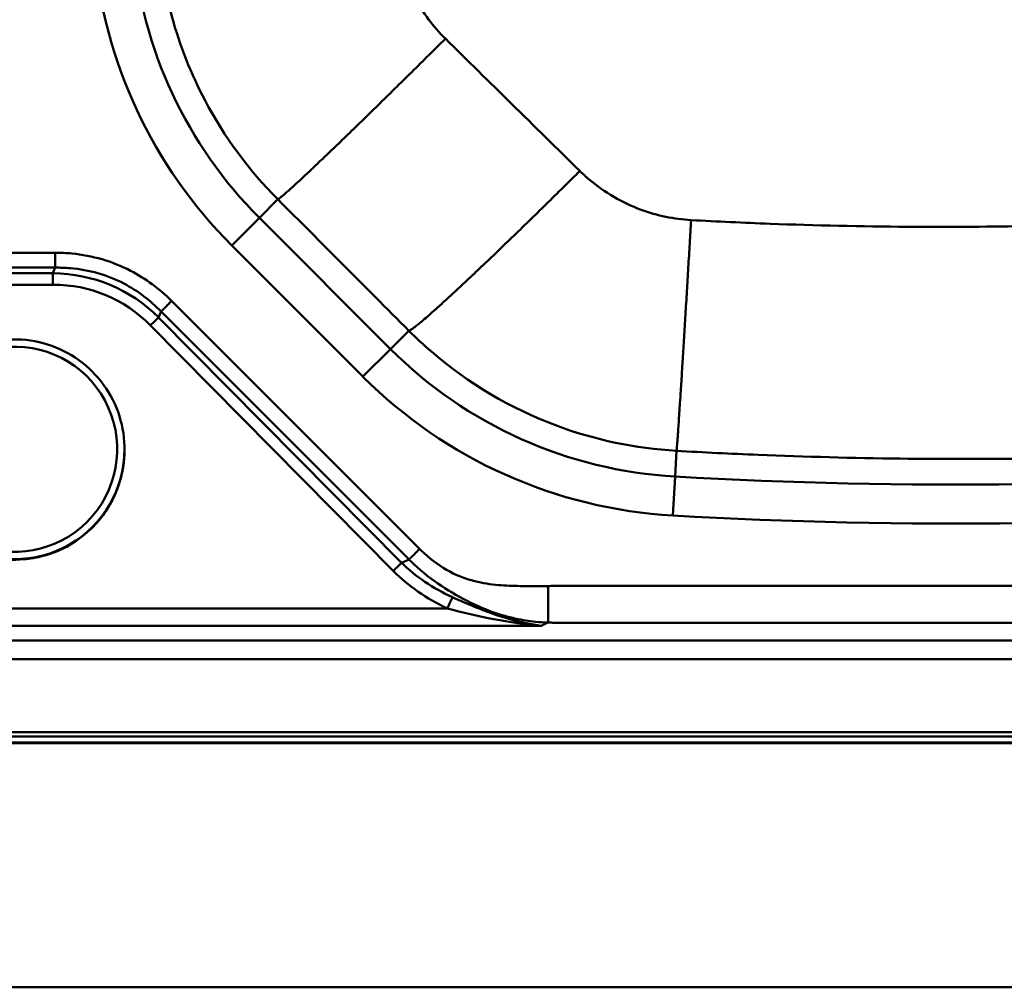
# Paper-space layout 'DF_1' of a CAD drawing. Units: millimetres. Extents: x 0 to 2100, y 0 to 4126.
# Drawn here: x 1082 to 1284, y 3425 to 3623 of the extents above; entities that cross this region are included whole.
import ezdxf

# ---------------------------------------------------------------- set-up
doc = ezdxf.new("R2010")
doc.units = ezdxf.units.MM
doc.header["$LTSCALE"] = 10
doc.layers.add('Visible Edges(ISO)', color=7, linetype='Continuous', lineweight=50)
doc.layers.add('Visible Tangent Edges(ISO)', color=7, linetype='Continuous', lineweight=50)

psp = doc.layouts.new('DF_1')

# ---------------------------------------------------------------- linework, layer by layer
at = {"layer": 'Visible Edges(ISO)'}
for p, q in [((1103.89, 3535.03), (1103.89, 3535.14)), ((634.39, 3475.02), (1478.39, 3475.02)), ((486.39, 3425.02), (1626.39, 3425.02))]:
    psp.add_line(p, q, dxfattribs=at)
for points, knots in [([(1080.14, 3557.6), (1082.53, 3557.74), (1084.95, 3557.48), (1089.59, 3556.23), (1091.8, 3555.23), (1095.8, 3552.58), (1097.59, 3550.93), (1100.56, 3547.16), (1101.74, 3545.03), (1103.37, 3540.52), (1103.82, 3538.13), (1103.89, 3535.53), (1103.89, 3535.34), (1103.89, 3535.14)], [3.871413, 3.871413, 3.871413, 3.871413, 4.191415, 4.191415, 4.511416, 4.511416, 4.831417, 4.831417, 5.151416, 5.151416, 5.471415, 5.471415, 5.497787, 5.497787, 5.497787, 5.497787]), ([(1103.89, 3535.03), (1103.89, 3532.63), (1103.5, 3530.23), (1101.99, 3525.68), (1100.87, 3523.52), (1098, 3519.67), (1096.26, 3517.98), (1092.33, 3515.23), (1090.14, 3514.17), (1085.54, 3512.79), (1083.13, 3512.47), (1078.33, 3512.61), (1075.94, 3513.07), (1071.43, 3514.71), (1069.31, 3515.9), (1065.55, 3518.88), (1063.91, 3520.67), (1061.27, 3524.68), (1060.27, 3526.9), (1059.15, 3531.11), (1058.89, 3533.07), (1058.89, 3535.03)], [5.497787, 5.497787, 5.497787, 5.497787, 5.817787, 5.817787, 6.137786, 6.137786, 6.457786, 6.457786, 6.777786, 6.777786, 7.097787, 7.097787, 7.417787, 7.417787, 7.737788, 7.737788, 8.057788, 8.057788, 8.377788, 8.377788, 8.63938, 8.63938, 8.63938, 8.63938])]:
    psp.add_open_spline(points, degree=3, knots=knots, dxfattribs=at)
at = {"layer": 'Visible Tangent Edges(ISO)'}
for p, q in [((1131.48, 3582.52), (1135.27, 3586.31)), ((1125.83, 3576.87), (1131.48, 3582.52)), ((1158.34, 3555.65), (1131.48, 3582.52)), ((1125.83, 3576.87), (1152.69, 3550.01)), ((1089.7, 3575.38), (1079.59, 3575.38)), ((1089.23, 3571.18), (1073.29, 3571.18)), ((1079.59, 3572.32), (1089.7, 3572.32)), ((1089.7, 3572.32), (1089.23, 3571.18)), ((1089.23, 3568.83), (1089.23, 3571.18)), ((1073.29, 3568.83), (1089.23, 3568.83)), ((1164.29, 3514.76), (1113.53, 3565.51)), ((1110.87, 3562.14), (1111.37, 3563.34)), ((1111.37, 3563.34), (1162.12, 3512.59)), ((1160.58, 3511.91), (1110.87, 3562.14)), ((1109.19, 3560.49), (1158.9, 3510.26)), ((1158.34, 3555.65), (1162.09, 3559.41)), ((1152.69, 3550.01), (1158.34, 3555.65)), ((1216.56, 3529.56), (1216.86, 3534.83)), ((1216.1, 3521.58), (1216.56, 3529.56)), ((1162.12, 3512.59), (1160.58, 3511.91)), ((1169.93, 3502.57), (969.21, 3502.57)), ((949.37, 3499.03), (1189.13, 3499.03)), ((1189.13, 3499.03), (1190.55, 3499.66)), ((1431.39, 3495.97), (681.39, 3495.97)), ((681.39, 3492.21), (1431.39, 3492.21)), ((1478.39, 3477.27), (634.39, 3477.27)), ((1478.39, 3476.32), (634.39, 3476.32)), ((1478.39, 3475.11), (634.39, 3475.11))]:
    psp.add_line(p, q, dxfattribs=at)
for centre, radius, start, end in [((1194.84, 3645.88), 97.59, 184.989, 225), ((1194.84, 3645.88), 89.6, 184.989, 225), ((1221.7, 3619.01), 89.6, 225, 266.7123), ((1221.7, 3619.01), 97.59, 225, 266.7123), ((1273.89, 4527.52), 999.6, 266.71228, 274.82267), ((1273.89, 4527.52), 1007.59, 266.71228, 274.82267)]:
    psp.add_arc(centre, radius, start, end, dxfattribs=at)
for centre, major_axis, ratio, start_param, end_param in [((1080.84, 3520.28), (19.91, 48.59), 0.761749, 5.980547, 6.575592), ((1080.84, 3520.31), (19.05, 46.46), 0.734827, 5.980782, 6.575827), ((1109.19, 3560.46), (-2.2, -2.18), 0.006203, 3.83974, 4.706251), ((1081.39, 3535.15), (21, 0), 0.999962, 3.086015, 7.909559), ((1081.39, 3535.14), (-22.5, 0), 0.999962, 0, 3.141593), ((1081.39, 3535.03), (22.5, 0), 0.999962, 3.141593, 6.283185), ((1158.9, 3510.23), (-2.2, -2.18), 0.006203, 3.83974, 4.706251), ((1205.28, 3543.77), (-50.89, -23.01), 0.716107, 0.268438, 0.562408), ((1205.28, 3543.79), (-52.98, -24), 0.741029, 0.268008, 0.561978), ((1169.93, 3502.54), (-1.32, -2.8), 0.003726, 3.73802, 4.704498)]:
    psp.add_ellipse(centre, major_axis=major_axis, ratio=ratio, start_param=start_param, end_param=end_param, dxfattribs=at)
for points, knots in [([(1169.56, 3619.2), (1167.07, 3621.65), (1164.96, 3624.47), (1162.09, 3629.78), (1161.12, 3632.16), (1159.86, 3636.6), (1159.47, 3638.64), (1159.27, 3640.7)], [73.063592, 73.063592, 73.063592, 73.063592, 74.090857, 74.090857, 74.845136, 74.845136, 75.45944, 75.45944, 75.45944, 75.45944]), ([(1110.95, 3638.55), (1111.38, 3633.54), (1112.26, 3628.58), (1115.2, 3617.77), (1117.48, 3611.99), (1124.28, 3599.1), (1129.32, 3592.25), (1135.27, 3586.31)], [-75.45944, -75.45944, -75.45944, -75.45944, -74.845136, -74.845136, -74.090857, -74.090857, -73.063592, -73.063592, -73.063592, -73.063592]), ([(1197.07, 3592.12), (1192.42, 3596.69), (1187.77, 3601.27), (1178.6, 3610.29), (1174.08, 3614.74), (1169.56, 3619.2)], [69.263126, 69.263126, 69.263126, 69.263126, 71.195471, 71.195471, 73.063592, 73.063592, 73.063592, 73.063592]), ([(1219.84, 3582.06), (1216.35, 3582.26), (1212.89, 3582.97), (1205.74, 3585.6), (1202.12, 3587.7), (1198.33, 3590.93), (1197.69, 3591.51), (1197.07, 3592.12)], [66.759935, 66.759935, 66.759935, 66.759935, 67.788348, 67.788348, 69.006839, 69.006839, 69.263126, 69.263126, 69.263126, 69.263126]), ([(1135.27, 3586.31), (1139.67, 3581.9), (1144.06, 3577.49), (1153, 3568.53), (1157.55, 3563.97), (1162.09, 3559.41)], [-73.063592, -73.063592, -73.063592, -73.063592, -71.195471, -71.195471, -69.263126, -69.263126, -69.263126, -69.263126]), ([(1355.15, 3584.47), (1351.1, 3584.11), (1347.04, 3583.77), (1335.63, 3582.9), (1328.24, 3582.42), (1309.81, 3581.43), (1298.74, 3581.03), (1279.81, 3580.68), (1271.95, 3580.63), (1254.72, 3580.75), (1245.36, 3580.95), (1230.61, 3581.51), (1225.22, 3581.76), (1219.84, 3582.06)], [53.387427, 53.387427, 53.387427, 53.387427, 54.598724, 54.598724, 56.797949, 56.797949, 60.08243, 60.08243, 62.4077, 62.4077, 65.170966, 65.170966, 66.759935, 66.759935, 66.759935, 66.759935]), ([(1113.53, 3565.51), (1111.06, 3567.98), (1108.22, 3570.09), (1101.39, 3573.62), (1097.29, 3574.81), (1091.98, 3575.33), (1090.84, 3575.38), (1089.7, 3575.38)], [160.069223, 160.069223, 160.069223, 160.069223, 161.118086, 161.118086, 162.376227, 162.376227, 162.717955, 162.717955, 162.717955, 162.717955]), ([(1089.7, 3572.32), (1090.74, 3572.33), (1091.78, 3572.3), (1096.63, 3571.89), (1100.37, 3570.83), (1106.57, 3567.59), (1109.14, 3565.64), (1111.37, 3563.34)], [-162.717955, -162.717955, -162.717955, -162.717955, -162.376227, -162.376227, -161.118086, -161.118086, -160.069223, -160.069223, -160.069223, -160.069223]), ([(1162.09, 3559.41), (1163.57, 3557.92), (1165.11, 3556.5), (1174.24, 3548.63), (1182.94, 3543.48), (1200.15, 3537.06), (1208.47, 3535.31), (1216.86, 3534.83)], [-69.263126, -69.263126, -69.263126, -69.263126, -69.006839, -69.006839, -67.788348, -67.788348, -66.759935, -66.759935, -66.759935, -66.759935]), ([(1216.86, 3534.83), (1222.43, 3534.51), (1228, 3534.23), (1243.26, 3533.61), (1252.96, 3533.35), (1270.81, 3533.13), (1278.97, 3533.13), (1298.65, 3533.37), (1310.17, 3533.71), (1329.39, 3534.6), (1337.1, 3535.05), (1349.02, 3535.89), (1353.26, 3536.21), (1357.5, 3536.56)], [-66.759935, -66.759935, -66.759935, -66.759935, -65.170966, -65.170966, -62.4077, -62.4077, -60.08243, -60.08243, -56.797949, -56.797949, -54.598724, -54.598724, -53.387427, -53.387427, -53.387427, -53.387427]), ([(1190.55, 3507.15), (1189.81, 3507.13), (1189.08, 3507.13), (1187.19, 3507.13), (1186.02, 3507.13), (1183.37, 3507.19), (1181.89, 3507.24), (1178.8, 3507.5), (1177.18, 3507.74), (1173.58, 3508.64), (1171.61, 3509.42), (1167.9, 3511.57), (1166.17, 3512.92), (1164.62, 3514.43), (1164.51, 3514.54), (1164.4, 3514.65), (1164.29, 3514.76)], [150.023025, 150.023025, 150.023025, 150.023025, 150.242329, 150.242329, 150.593215, 150.593215, 151.049368, 151.049368, 151.556912, 151.556912, 152.194554, 152.194554, 152.845296, 152.845296, 152.845296, 152.891621, 152.891621, 152.891621, 152.891621]), ([(1162.12, 3512.59), (1162.24, 3512.47), (1162.36, 3512.34), (1162.48, 3512.22), (1164.17, 3510.53), (1166.04, 3509.03), (1169.93, 3506.36), (1171.93, 3505.17), (1175.63, 3503.28), (1177.31, 3502.53), (1180.65, 3501.31), (1182.3, 3500.83), (1185.32, 3500.19), (1186.66, 3499.98), (1188.85, 3499.75), (1189.7, 3499.69), (1190.55, 3499.66)], [-152.891621, -152.891621, -152.891621, -152.891621, -152.845296, -152.845296, -152.845296, -152.194554, -152.194554, -151.556912, -151.556912, -151.049368, -151.049368, -150.593215, -150.593215, -150.242329, -150.242329, -150.023025, -150.023025, -150.023025, -150.023025]), ([(1431.39, 3507.17), (1424.81, 3507.17), (1418.26, 3507.17), (1405.1, 3507.17), (1398.53, 3507.17), (1385.4, 3507.17), (1378.83, 3507.17), (1352.54, 3507.17), (1332.83, 3507.17), (1293.91, 3507.17), (1274.69, 3507.17), (1235.27, 3507.17), (1215.06, 3507.17), (1194.86, 3507.17), (1193.86, 3507.17), (1192.86, 3507.17), (1191.42, 3507.16), (1190.98, 3507.16), (1190.55, 3507.15)], [125.938714, 125.938714, 125.938714, 125.938714, 127.909787, 127.909787, 129.880855, 129.880855, 131.85193, 131.85193, 137.765151, 137.765151, 143.530494, 143.530494, 149.591587, 149.591587, 149.591587, 149.891797, 149.891797, 150.023025, 150.023025, 150.023025, 150.023025]), ([(1189.13, 3499.03), (1186.11, 3499.44), (1183.06, 3500.2), (1177.04, 3502.23), (1174.01, 3503.51), (1171.02, 3504.86)], [-0.00283, -0.00283, -0.00283, -0.00283, 1.041842, 1.041842, 2.086515, 2.086515, 2.086515, 2.086515]), ([(1169.93, 3502.57), (1173.08, 3501.75), (1176.28, 3500.97), (1182.68, 3499.75), (1185.91, 3499.28), (1189.13, 3499.03)], [-2.086515, -2.086515, -2.086515, -2.086515, -1.041842, -1.041842, 0.00283, 0.00283, 0.00283, 0.00283]), ([(1190.55, 3499.66), (1190.98, 3499.66), (1191.42, 3499.65), (1192.86, 3499.65), (1193.86, 3499.65), (1194.86, 3499.65), (1215.06, 3499.65), (1235.27, 3499.65), (1274.69, 3499.65), (1293.91, 3499.65), (1332.83, 3499.65), (1352.54, 3499.65), (1378.83, 3499.65), (1385.4, 3499.65), (1398.53, 3499.65), (1405.1, 3499.65), (1418.26, 3499.65), (1424.81, 3499.65), (1431.39, 3499.65)], [-150.023025, -150.023025, -150.023025, -150.023025, -149.891797, -149.891797, -149.591587, -149.591587, -149.591587, -143.530494, -143.530494, -137.765151, -137.765151, -131.85193, -131.85193, -129.880855, -129.880855, -127.909787, -127.909787, -125.938714, -125.938714, -125.938714, -125.938714])]:
    psp.add_open_spline(points, degree=3, knots=knots, dxfattribs=at)
for points, weights in [([(1169.56, 3619.2), (1150.45, 3600.17), (1136.65, 3586.93), (1135.27, 3586.31)], [1, 0.827888053472, 0.827888053472, 1]), ([(1197.07, 3592.12), (1177.83, 3572.99), (1163.72, 3559.79), (1162.09, 3559.41)], [1, 0.826298931554, 0.826298931554, 1]), ([(1219.84, 3582.06), (1218.28, 3555.23), (1217.08, 3536.23), (1216.86, 3534.83)], [1, 0.828705859743, 0.828705859743, 1]), ([(1089.7, 3575.38), (1089.7, 3574.18), (1089.7, 3573.09), (1089.7, 3572.32)], [1, 0.937538524691, 0.937538524691, 1]), ([(1113.53, 3565.51), (1112.68, 3564.66), (1111.91, 3563.89), (1111.37, 3563.34)], [1, 0.937538524691, 0.937538524691, 1]), ([(1164.29, 3514.76), (1163.44, 3513.91), (1162.67, 3513.13), (1162.12, 3512.59)], [1, 0.937538524691, 0.937538524691, 1]), ([(1190.55, 3507.15), (1190.61, 3503.68), (1190.61, 3500.84), (1190.55, 3499.66)], [1, 0.879343943862, 0.879343943862, 1])]:
    psp.add_rational_spline(points, weights, degree=3, dxfattribs=at)

doc.saveas('drawing.dxf')
